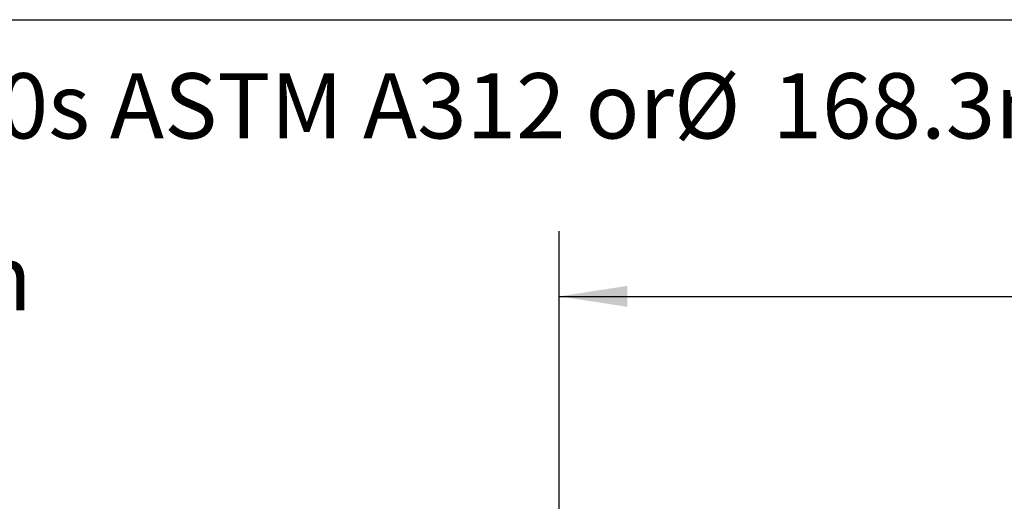
# Model space of a CAD drawing. Extents: x 0.4 to 10.6, y 0.4 to 8.1.
# Drawn here: x 4.9 to 6.8, y 7.2 to 8.1 of the extents above; entities that cross this region are included whole.
import ezdxf

# ---------------------------------------------------------------- set-up
doc = ezdxf.new("R2010")
doc.units = 0
doc.linetypes.add('SLD-SOLID', pattern=[0])
doc.layers.get('0').update_dxf_attribs({"linetype": 'CONTINUOUS'})
doc.styles.add('SLDTEXTSTYLE0', font='TXT', dxfattribs={"width": 0.75})
doc.dimstyles.new('SLDDIMSTYLE1', dxfattribs={"dimtxt": 0.125, "dimasz": 0.13, "dimexe": 0, "dimexo": 0.0625, "dimgap": 0.03125, "dimtad": 0, "dimtih": 1, "dimtoh": 1, "dimdec": 1, "dimlfac": 30, "dimrnd": 1e-09, "dimzin": 12, "dimtxsty": 'SLDTEXTSTYLE0', "dimsah": 1, "dimcen": 0.09, "dimazin": 3, "dimtfac": 1, "dimtdec": 1, "dimtofl": 0, "dimtmove": 0, "dimatfit": 3, "dimtolj": 1, "dimtzin": 12})

# ---------------------------------------------------------------- blocks, each defined once
blk = doc.blocks.new('SW_NOTE_0')
at = {"color": 0, "linetype": 'CONTINUOUS', "char_height": 0.125, "attachment_point": 1, "style": 'SLDTEXTSTYLE0'}
for s, insert in [('Manifolds 6" ANSI Class 150 AISI 316SS Schedule 10s ASTM A312 or', (0, 0.1611)), ('%%c', (5.2524, 0.1611)), ('168.3mm x2mm', (5.4409, 0.1611)), ('Standard system layout : panel right facing suction', (0, -0.1676))]:
    blk.add_mtext(s, dxfattribs=dict(at, insert=insert))
blk = doc.blocks.new('_D_12')
at = {"color": 7, "linetype": 'SLD-SOLID'}
for p, q in [((5.9448, 7.1636), (5.9448, 7.7017)), ((8.6049, 7.2079), (8.6049, 7.7017)), ((5.9448, 7.5767), (7.1132, 7.5767)), ((8.6049, 7.5767), (7.4364, 7.5767))]:
    blk.add_line(p, q, dxfattribs=at)
for points in [[(5.9448, 7.5767), (6.0748, 7.5567), (6.0748, 7.5967)], [(8.6049, 7.5767), (8.4749, 7.5967), (8.4749, 7.5567)]]:
    blk.add_solid(points, dxfattribs=at)
at = {"color": 7, "linetype": 'SLD-SOLID', "insert": (7.1132, 7.6387), "char_height": 0.125, "attachment_point": 1, "style": 'SLDTEXTSTYLE0'}
blk.add_mtext('79.8', dxfattribs=at)

msp = doc.modelspace()

# ---------------------------------------------------------------- linework, layer by layer
at = {"color": 7, "linetype": 'SLD-SOLID'}
msp.add_line((0.3937, 8.1063), (10.6063, 8.1063), dxfattribs=at)

# ---------------------------------------------------------------- block references
at = {"color": 7, "linetype": 'CONTINUOUS'}
msp.add_blockref('SW_NOTE_0', (0.912, 7.8428), dxfattribs=at)

# ---------------------------------------------------------------- dimensions: what is measured, and where the dimension line sits
at = {"color": 7, "linetype": 'SLD-SOLID'}
dim = msp.add_linear_dim(base=(8.6049, 7.5767), p1=(5.9448, 7.1136), p2=(8.6049, 7.1579), dimstyle='SLDDIMSTYLE1', dxfattribs=at)
dim.commit()
dim.dimension.update_dxf_attribs({"geometry": '_D_12', "text_midpoint": (7.2748, 7.5767), "dimtype": 160})

doc.saveas('drawing.dxf')
